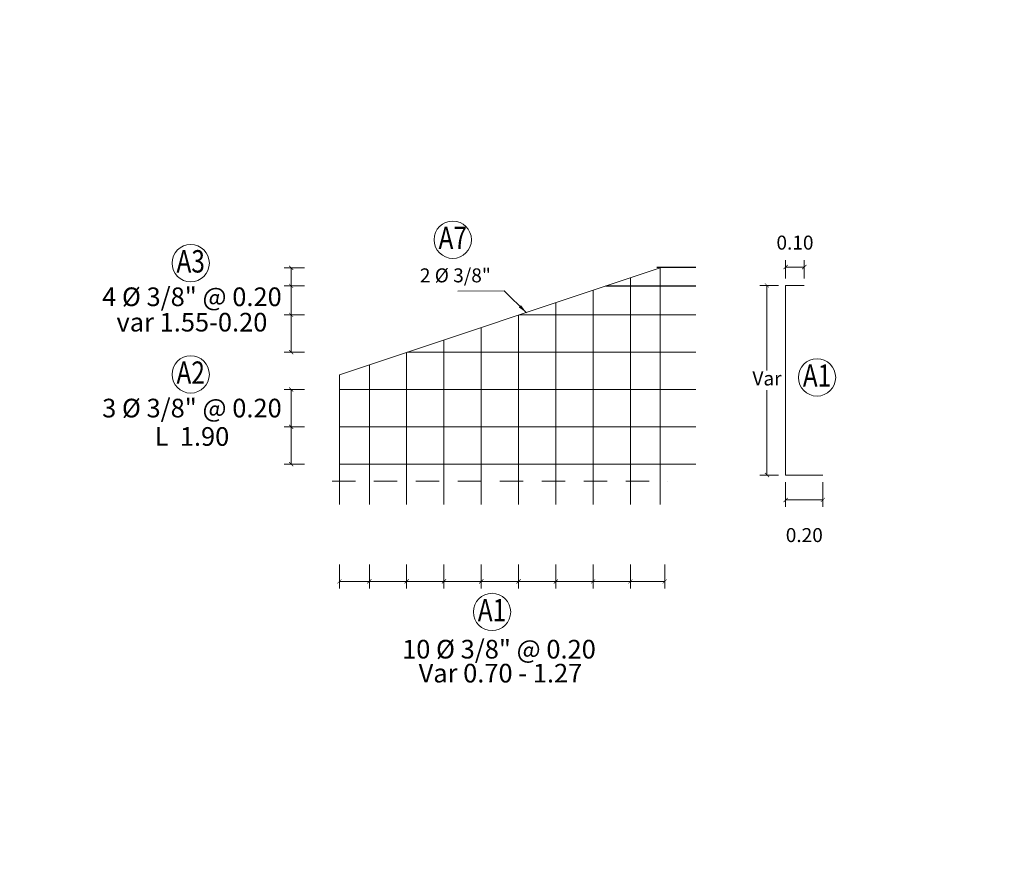
# Model space of a CAD drawing. Extents: x -264806 to 1766381, y -262557 to 9423447.
# Drawn here: x 150 to 156, y 2684 to 2689 of the extents above; entities that cross this region are included whole.
import ezdxf
from ezdxf.enums import TextEntityAlignment as Align

# ---------------------------------------------------------------- set-up
doc = ezdxf.new("R2010")
doc.units = 0
doc.linetypes.add('HIDDEN2', pattern=[0.1875, 0.125, -0.0625])
doc.layers.get('0').update_dxf_attribs({"linetype": 'CONTINUOUS'})
doc.layers.get('Defpoints').update_dxf_attribs({"linetype": 'CONTINUOUS'})
for name, color, linetype, lineweight in [('.01ACEROS', 200, 'CONTINUOUS', 30), ('Acotado', 1, 'CONTINUOUS', 9), ('Sombreado', 9, 'CONTINUOUS', 5), ('Texto', 7, 'CONTINUOUS', 9)]:
    doc.layers.add(name, color=color, linetype=linetype, lineweight=lineweight)
doc.styles.add('Arial', font='txt')
doc.styles.add('MONOTXT', font='txt')
doc.styles.add('ROMANS', font='arial.ttf', dxfattribs={"height": 0.35})
doc.dimstyles.new('1-25', dxfattribs={"dimtxt": 0.1, "dimasz": 0.05, "dimexe": 0.05, "dimexo": 0.05, "dimgap": 0.01, "dimtad": 0, "dimtih": 1, "dimtoh": 1, "dimzin": 4, "dimdsep": 46, "dimtxsty": 'ROMANS', "dimblk": 'ARCHTICK', "dimcen": 0.09, "dimdle": 0.05, "dimclrd": 256, "dimclre": 256, "dimclrt": 2, "dimadec": 0, "dimazin": 0, "dimtfac": 1, "dimtofl": 0, "dimtmove": 1, "dimatfit": 3, "dimfxl": 0.05, "dimtolj": 1, "dimtzin": 0, "dimlwd": 9, "dimlwe": 9, "dimarcsym": 0})
doc.dimstyles.new('Esc. 25', dxfattribs={"dimscale": 0.075, "dimtxt": 0.2, "dimasz": 0.3, "dimexe": 0.5, "dimexo": 0.5, "dimgap": 0.2, "dimtad": 1, "dimtih": 1, "dimtoh": 1, "dimlfac": -1, "dimzin": 1, "dimdsep": 46, "dimtxsty": 'Arial', "dimblk": 'ARCHTICK', "dimcen": 0.3, "dimclrd": 1, "dimclre": 1, "dimclrt": 7, "dimazin": 0, "dimtfac": 1, "dimtofl": 0, "dimtmove": 2, "dimatfit": 3, "dimldrblk": 'ARCHTICK', "dimfxl": 2, "dimlwd": 0, "dimlwe": 0, "dimarcsym": 0})

# ---------------------------------------------------------------- blocks, each defined once
blk = doc.blocks.new('_ArchTick')
at = {"color": 0, "linetype": 'ByBlock', "const_width": 0.15}
blk.add_lwpolyline([(-0.5, -0.5), (0.5, 0.5)], dxfattribs=at)
blk = doc.blocks.new('*D132')
at = {"layer": 'Acotado', "color": 1, "lineweight": 0, "transparency": 16777216}
for p, q in [((152.218, 2685.775), (152.218, 2685.6461)), ((152.418, 2685.775), (152.418, 2685.6461)), ((152.218, 2685.6836), (152.418, 2685.6836))]:
    blk.add_line(p, q, dxfattribs=at)
at = {"layer": 'Defpoints', "color": 0, "transparency": 16777216}
for p in [(152.218, 2685.8125), (152.418, 2685.8125), (152.418, 2685.6836)]:
    blk.add_point(p, dxfattribs=at)
at = {"layer": 'Acotado', "color": 1, "lineweight": 0, "transparency": 16777216, "xscale": 0.0225, "yscale": 0.0225, "zscale": 0.0225, "rotation": 180}
blk.add_blockref('_ArchTick', (152.218, 2685.6836), dxfattribs=at)
at = {"layer": 'Acotado', "color": 1, "lineweight": 0, "transparency": 16777216, "xscale": 0.0225, "yscale": 0.0225, "zscale": 0.0225}
blk.add_blockref('_ArchTick', (152.418, 2685.6836), dxfattribs=at)
blk = doc.blocks.new('*D133')
at = {"layer": 'Acotado', "color": 1, "lineweight": 0, "transparency": 16777216}
for p, q in [((152.418, 2685.775), (152.418, 2685.6461)), ((152.618, 2685.775), (152.618, 2685.6461)), ((152.418, 2685.6836), (152.618, 2685.6836))]:
    blk.add_line(p, q, dxfattribs=at)
at = {"layer": 'Defpoints', "color": 0, "transparency": 16777216}
for p in [(152.418, 2685.8125), (152.618, 2685.8125), (152.618, 2685.6836)]:
    blk.add_point(p, dxfattribs=at)
at = {"layer": 'Acotado', "color": 1, "lineweight": 0, "transparency": 16777216, "xscale": 0.0225, "yscale": 0.0225, "zscale": 0.0225, "rotation": 180}
blk.add_blockref('_ArchTick', (152.418, 2685.6836), dxfattribs=at)
at = {"layer": 'Acotado', "color": 1, "lineweight": 0, "transparency": 16777216, "xscale": 0.0225, "yscale": 0.0225, "zscale": 0.0225}
blk.add_blockref('_ArchTick', (152.618, 2685.6836), dxfattribs=at)
blk = doc.blocks.new('*D134')
at = {"layer": 'Acotado', "color": 1, "lineweight": 0, "transparency": 16777216}
for p, q in [((152.618, 2685.775), (152.618, 2685.6461)), ((152.818, 2685.775), (152.818, 2685.6461)), ((152.618, 2685.6836), (152.818, 2685.6836))]:
    blk.add_line(p, q, dxfattribs=at)
at = {"layer": 'Defpoints', "color": 0, "transparency": 16777216}
for p in [(152.618, 2685.8125), (152.818, 2685.8125), (152.818, 2685.6836)]:
    blk.add_point(p, dxfattribs=at)
at = {"layer": 'Acotado', "color": 1, "lineweight": 0, "transparency": 16777216, "xscale": 0.0225, "yscale": 0.0225, "zscale": 0.0225, "rotation": 180}
blk.add_blockref('_ArchTick', (152.618, 2685.6836), dxfattribs=at)
at = {"layer": 'Acotado', "color": 1, "lineweight": 0, "transparency": 16777216, "xscale": 0.0225, "yscale": 0.0225, "zscale": 0.0225}
blk.add_blockref('_ArchTick', (152.818, 2685.6836), dxfattribs=at)
blk = doc.blocks.new('*D135')
at = {"layer": 'Acotado', "color": 1, "lineweight": 0, "transparency": 16777216}
for p, q in [((152.818, 2685.775), (152.818, 2685.6461)), ((153.018, 2685.775), (153.018, 2685.6461)), ((152.818, 2685.6836), (153.018, 2685.6836))]:
    blk.add_line(p, q, dxfattribs=at)
at = {"layer": 'Defpoints', "color": 0, "transparency": 16777216}
for p in [(152.818, 2685.8125), (153.018, 2685.8125), (153.018, 2685.6836)]:
    blk.add_point(p, dxfattribs=at)
at = {"layer": 'Acotado', "color": 1, "lineweight": 0, "transparency": 16777216, "xscale": 0.0225, "yscale": 0.0225, "zscale": 0.0225, "rotation": 180}
blk.add_blockref('_ArchTick', (152.818, 2685.6836), dxfattribs=at)
at = {"layer": 'Acotado', "color": 1, "lineweight": 0, "transparency": 16777216, "xscale": 0.0225, "yscale": 0.0225, "zscale": 0.0225}
blk.add_blockref('_ArchTick', (153.018, 2685.6836), dxfattribs=at)
blk = doc.blocks.new('*D136')
at = {"layer": 'Acotado', "color": 1, "lineweight": 0, "transparency": 16777216}
for p, q in [((153.018, 2685.775), (153.018, 2685.6461)), ((153.218, 2685.775), (153.218, 2685.6461)), ((153.018, 2685.6836), (153.218, 2685.6836))]:
    blk.add_line(p, q, dxfattribs=at)
at = {"layer": 'Defpoints', "color": 0, "transparency": 16777216}
for p in [(153.018, 2685.8125), (153.218, 2685.8125), (153.218, 2685.6836)]:
    blk.add_point(p, dxfattribs=at)
at = {"layer": 'Acotado', "color": 1, "lineweight": 0, "transparency": 16777216, "xscale": 0.0225, "yscale": 0.0225, "zscale": 0.0225, "rotation": 180}
blk.add_blockref('_ArchTick', (153.018, 2685.6836), dxfattribs=at)
at = {"layer": 'Acotado', "color": 1, "lineweight": 0, "transparency": 16777216, "xscale": 0.0225, "yscale": 0.0225, "zscale": 0.0225}
blk.add_blockref('_ArchTick', (153.218, 2685.6836), dxfattribs=at)
blk = doc.blocks.new('*D137')
at = {"layer": 'Acotado', "color": 1, "lineweight": 0, "transparency": 16777216}
for p, q in [((152.058, 2685.775), (152.058, 2685.6461)), ((152.218, 2685.775), (152.218, 2685.6461)), ((152.058, 2685.6836), (152.218, 2685.6836))]:
    blk.add_line(p, q, dxfattribs=at)
at = {"layer": 'Defpoints', "color": 0, "transparency": 16777216}
for p in [(152.058, 2685.8125), (152.218, 2685.8125), (152.218, 2685.6836)]:
    blk.add_point(p, dxfattribs=at)
at = {"layer": 'Acotado', "color": 1, "lineweight": 0, "transparency": 16777216, "xscale": 0.0225, "yscale": 0.0225, "zscale": 0.0225, "rotation": 180}
blk.add_blockref('_ArchTick', (152.058, 2685.6836), dxfattribs=at)
at = {"layer": 'Acotado', "color": 1, "lineweight": 0, "transparency": 16777216, "xscale": 0.0225, "yscale": 0.0225, "zscale": 0.0225}
blk.add_blockref('_ArchTick', (152.218, 2685.6836), dxfattribs=at)
blk = doc.blocks.new('*D138')
at = {"layer": 'Acotado', "color": 1, "lineweight": 0, "transparency": 16777216}
for p, q in [((153.218, 2685.775), (153.218, 2685.6461)), ((153.418, 2685.775), (153.418, 2685.6461)), ((153.218, 2685.6836), (153.418, 2685.6836))]:
    blk.add_line(p, q, dxfattribs=at)
at = {"layer": 'Defpoints', "color": 0, "transparency": 16777216}
for p in [(153.218, 2685.8125), (153.418, 2685.8125), (153.418, 2685.6836)]:
    blk.add_point(p, dxfattribs=at)
at = {"layer": 'Acotado', "color": 1, "lineweight": 0, "transparency": 16777216, "xscale": 0.0225, "yscale": 0.0225, "zscale": 0.0225, "rotation": 180}
blk.add_blockref('_ArchTick', (153.218, 2685.6836), dxfattribs=at)
at = {"layer": 'Acotado', "color": 1, "lineweight": 0, "transparency": 16777216, "xscale": 0.0225, "yscale": 0.0225, "zscale": 0.0225}
blk.add_blockref('_ArchTick', (153.418, 2685.6836), dxfattribs=at)
blk = doc.blocks.new('*D139')
at = {"layer": 'Acotado', "color": 1, "lineweight": 0, "transparency": 16777216}
for p, q in [((153.418, 2685.775), (153.418, 2685.6461)), ((153.618, 2685.775), (153.618, 2685.6461)), ((153.418, 2685.6836), (153.618, 2685.6836))]:
    blk.add_line(p, q, dxfattribs=at)
at = {"layer": 'Defpoints', "color": 0, "transparency": 16777216}
for p in [(153.418, 2685.8125), (153.618, 2685.8125), (153.618, 2685.6836)]:
    blk.add_point(p, dxfattribs=at)
at = {"layer": 'Acotado', "color": 1, "lineweight": 0, "transparency": 16777216, "xscale": 0.0225, "yscale": 0.0225, "zscale": 0.0225, "rotation": 180}
blk.add_blockref('_ArchTick', (153.418, 2685.6836), dxfattribs=at)
at = {"layer": 'Acotado', "color": 1, "lineweight": 0, "transparency": 16777216, "xscale": 0.0225, "yscale": 0.0225, "zscale": 0.0225}
blk.add_blockref('_ArchTick', (153.618, 2685.6836), dxfattribs=at)
blk = doc.blocks.new('*D140')
at = {"layer": 'Acotado', "color": 1, "lineweight": 0, "transparency": 16777216}
for p, q in [((153.618, 2685.775), (153.618, 2685.6461)), ((153.802, 2685.775), (153.802, 2685.6461)), ((153.618, 2685.6836), (153.802, 2685.6836))]:
    blk.add_line(p, q, dxfattribs=at)
at = {"layer": 'Defpoints', "color": 0, "transparency": 16777216}
for p in [(153.618, 2685.8125), (153.802, 2685.8125), (153.802, 2685.6836)]:
    blk.add_point(p, dxfattribs=at)
at = {"layer": 'Acotado', "color": 1, "lineweight": 0, "transparency": 16777216, "xscale": 0.0225, "yscale": 0.0225, "zscale": 0.0225, "rotation": 180}
blk.add_blockref('_ArchTick', (153.618, 2685.6836), dxfattribs=at)
at = {"layer": 'Acotado', "color": 1, "lineweight": 0, "transparency": 16777216, "xscale": 0.0225, "yscale": 0.0225, "zscale": 0.0225}
blk.add_blockref('_ArchTick', (153.802, 2685.6836), dxfattribs=at)
blk = doc.blocks.new('*D141')
at = {"layer": 'Acotado', "color": 1, "lineweight": 0, "transparency": 16777216}
for p, q in [((151.8699, 2686.5123), (151.761, 2686.5123)), ((151.7985, 2686.3123), (151.7985, 2686.5123)), ((151.8699, 2686.3123), (151.761, 2686.3123))]:
    blk.add_line(p, q, dxfattribs=at)
at = {"layer": 'Defpoints', "color": 0, "transparency": 16777216}
for p in [(151.7985, 2686.5123), (151.9074, 2686.5123), (151.9074, 2686.3123)]:
    blk.add_point(p, dxfattribs=at)
at = {"layer": 'Acotado', "color": 1, "lineweight": 0, "transparency": 16777216, "xscale": 0.0225, "yscale": 0.0225, "zscale": 0.0225}
for p, rotation in [((151.7985, 2686.5123), 90), ((151.7985, 2686.3123), 270)]:
    blk.add_blockref('_ArchTick', p, dxfattribs=dict(at, rotation=rotation))
blk = doc.blocks.new('*D142')
at = {"layer": 'Acotado', "color": 1, "lineweight": 0, "transparency": 16777216}
for p, q in [((151.8699, 2686.7123), (151.761, 2686.7123)), ((151.7985, 2686.5123), (151.7985, 2686.7123)), ((151.8699, 2686.5123), (151.761, 2686.5123))]:
    blk.add_line(p, q, dxfattribs=at)
at = {"layer": 'Defpoints', "color": 0, "transparency": 16777216}
for p in [(151.7985, 2686.7123), (151.9074, 2686.7123), (151.9074, 2686.5123)]:
    blk.add_point(p, dxfattribs=at)
at = {"layer": 'Acotado', "color": 1, "lineweight": 0, "transparency": 16777216, "xscale": 0.0225, "yscale": 0.0225, "zscale": 0.0225}
for p, rotation in [((151.7985, 2686.7123), 90), ((151.7985, 2686.5123), 270)]:
    blk.add_blockref('_ArchTick', p, dxfattribs=dict(at, rotation=rotation))
blk = doc.blocks.new('*D143')
at = {"layer": 'Acotado', "color": 1, "lineweight": 0, "transparency": 16777216}
for p, q in [((151.8699, 2687.1123), (151.761, 2687.1123)), ((151.7985, 2686.9123), (151.7985, 2687.1123)), ((151.8699, 2686.9123), (151.761, 2686.9123))]:
    blk.add_line(p, q, dxfattribs=at)
at = {"layer": 'Defpoints', "color": 0, "transparency": 16777216}
for p in [(151.7985, 2687.1123), (151.9074, 2687.1123), (151.9074, 2686.9123)]:
    blk.add_point(p, dxfattribs=at)
at = {"layer": 'Acotado', "color": 1, "lineweight": 0, "transparency": 16777216, "xscale": 0.0225, "yscale": 0.0225, "zscale": 0.0225}
for p, rotation in [((151.7985, 2687.1123), 90), ((151.7985, 2686.9123), 270)]:
    blk.add_blockref('_ArchTick', p, dxfattribs=dict(at, rotation=rotation))
blk = doc.blocks.new('*D144')
at = {"layer": 'Acotado', "color": 1, "lineweight": 0, "transparency": 16777216}
for p, q in [((151.8699, 2687.3646), (151.761, 2687.3646)), ((151.7985, 2687.3646), (151.7985, 2687.2673)), ((151.8699, 2687.2673), (151.761, 2687.2673))]:
    blk.add_line(p, q, dxfattribs=at)
at = {"layer": 'Defpoints', "color": 0, "transparency": 16777216}
for p in [(151.9074, 2687.3646), (151.7985, 2687.2673), (151.9074, 2687.2673)]:
    blk.add_point(p, dxfattribs=at)
at = {"layer": 'Acotado', "color": 1, "lineweight": 0, "transparency": 16777216, "xscale": 0.0225, "yscale": 0.0225, "zscale": 0.0225}
for p, rotation in [((151.7985, 2687.3646), 90), ((151.7985, 2687.2673), 270)]:
    blk.add_blockref('_ArchTick', p, dxfattribs=dict(at, rotation=rotation))
blk = doc.blocks.new('*D145')
at = {"layer": 'Acotado', "color": 1, "lineweight": 0, "transparency": 16777216}
for p, q in [((151.8699, 2687.2673), (151.761, 2687.2673)), ((151.7985, 2687.2673), (151.7985, 2687.1123)), ((151.8699, 2687.1123), (151.761, 2687.1123))]:
    blk.add_line(p, q, dxfattribs=at)
at = {"layer": 'Defpoints', "color": 0, "transparency": 16777216}
for p in [(151.9074, 2687.2673), (151.7985, 2687.1123), (151.9074, 2687.1123)]:
    blk.add_point(p, dxfattribs=at)
at = {"layer": 'Acotado', "color": 1, "lineweight": 0, "transparency": 16777216, "xscale": 0.0225, "yscale": 0.0225, "zscale": 0.0225}
for p, rotation in [((151.7985, 2687.2673), 90), ((151.7985, 2687.1123), 270)]:
    blk.add_blockref('_ArchTick', p, dxfattribs=dict(at, rotation=rotation))
blk = doc.blocks.new('*D149')
at = {"layer": 'Acotado', "color": 1, "lineweight": 0, "transparency": 16777216}
for p, q in [((154.4502, 2686.2163), (154.4502, 2686.0828)), ((154.6502, 2686.2163), (154.6502, 2686.0828)), ((154.6502, 2686.1203), (154.4502, 2686.1203))]:
    blk.add_line(p, q, dxfattribs=at)
at = {"layer": 'Defpoints', "color": 0, "transparency": 16777216}
for p in [(154.4502, 2686.2538, 1.7), (154.6502, 2686.2538, 1.7), (154.4502, 2686.1203)]:
    blk.add_point(p, dxfattribs=at)
at = {"layer": 'Acotado', "color": 1, "lineweight": 0, "transparency": 16777216, "xscale": 0.0225, "yscale": 0.0225, "zscale": 0.0225, "rotation": 180}
blk.add_blockref('_ArchTick', (154.4502, 2686.1203), dxfattribs=at)
at = {"layer": 'Acotado', "color": 1, "lineweight": 0, "transparency": 16777216, "xscale": 0.0225, "yscale": 0.0225, "zscale": 0.0225}
blk.add_blockref('_ArchTick', (154.6502, 2686.1203), dxfattribs=at)
at = {"layer": 'Acotado', "color": 7, "transparency": 16777216, "insert": (154.5502, 2685.9221), "char_height": 0.075, "attachment_point": 5, "style": 'Arial'}
blk.add_mtext('0.20', dxfattribs=at)
blk = doc.blocks.new('*D150')
at = {"layer": 'Acotado', "color": 1, "lineweight": 0, "transparency": 16777216}
for p, q in [((154.4127, 2687.27), (154.3126, 2687.27)), ((154.3501, 2687.27), (154.3501, 2686.815)), ((154.3501, 2686.2538), (154.3501, 2686.7088)), ((154.4126, 2686.2538), (154.3126, 2686.2538))]:
    blk.add_line(p, q, dxfattribs=at)
at = {"layer": 'Defpoints', "color": 0, "transparency": 16777216}
for p in [(154.3501, 2687.27), (154.4502, 2687.27, 1.7), (154.4501, 2686.2538, 1.7)]:
    blk.add_point(p, dxfattribs=at)
at = {"layer": 'Acotado', "color": 1, "lineweight": 0, "transparency": 16777216, "xscale": 0.0225, "yscale": 0.0225, "zscale": 0.0225}
for p, rotation in [((154.3501, 2687.27), 90), ((154.3501, 2686.2538), 270)]:
    blk.add_blockref('_ArchTick', p, dxfattribs=dict(at, rotation=rotation))
at = {"layer": 'Acotado', "color": 7, "transparency": 16777216, "insert": (154.3501, 2686.7619), "char_height": 0.075, "attachment_point": 5, "style": 'Arial'}
blk.add_mtext('Var', dxfattribs=at)
blk = doc.blocks.new('*D151')
at = {"layer": 'Acotado', "color": 1, "lineweight": 0, "transparency": 16777216}
for p, q in [((154.4502, 2687.3075), (154.4502, 2687.4059)), ((154.5502, 2687.3075), (154.5502, 2687.4059)), ((154.5502, 2687.3684), (154.4502, 2687.3684))]:
    blk.add_line(p, q, dxfattribs=at)
at = {"layer": 'Defpoints', "color": 0, "transparency": 16777216}
for p in [(154.4502, 2687.3684), (154.4502, 2687.27, 1.7), (154.5502, 2687.27, 1.7)]:
    blk.add_point(p, dxfattribs=at)
at = {"layer": 'Acotado', "color": 1, "lineweight": 0, "transparency": 16777216, "xscale": 0.0225, "yscale": 0.0225, "zscale": 0.0225, "rotation": 180}
blk.add_blockref('_ArchTick', (154.4502, 2687.3684), dxfattribs=at)
at = {"layer": 'Acotado', "color": 1, "lineweight": 0, "transparency": 16777216, "xscale": 0.0225, "yscale": 0.0225, "zscale": 0.0225}
blk.add_blockref('_ArchTick', (154.5502, 2687.3684), dxfattribs=at)
at = {"layer": 'Acotado', "color": 7, "transparency": 16777216, "insert": (154.5002, 2687.49), "char_height": 0.075, "attachment_point": 5, "style": 'Arial'}
blk.add_mtext('0.10', dxfattribs=at)

msp = doc.modelspace()

# ---------------------------------------------------------------- linework, layer by layer
at = {"layer": '.01ACEROS', "color": 72}
for p, q in [((153.7603, 2687.368, 1.7), (153.968, 2687.368, 1.7)), ((153.4861, 2687.2673, 1.7), (153.968, 2687.2673, 1.7))]:
    msp.add_line(p, q, dxfattribs=at)
at = {"layer": '.01ACEROS', "lineweight": 0, "elevation": 1.7}
for points in [[(152.058, 2686.7913), (153.778, 2687.3646)], [(153.778, 2687.3646), (153.778, 2686.0951)], [(153.618, 2687.3113), (153.618, 2686.0951)], [(153.418, 2687.2446), (153.418, 2686.0951)], [(154.5502, 2687.27), (154.4502, 2687.27), (154.4502, 2686.2538), (154.6502, 2686.2538)], [(153.218, 2687.1779), (153.218, 2686.0951)], [(153.018, 2687.1113), (153.018, 2686.0951)], [(152.818, 2687.0446), (152.818, 2686.0951)], [(152.618, 2686.9779), (152.618, 2686.0951)], [(152.418, 2686.9113), (152.418, 2686.0951)], [(152.218, 2686.8446), (152.218, 2686.0951)], [(152.058, 2686.7913), (152.058, 2686.0951)]]:
    msp.add_lwpolyline(points, dxfattribs=at)
at = {"layer": '.01ACEROS', "color": 72, "lineweight": 0, "elevation": 1.7}
for points in [[(153.0211, 2687.1123), (153.968, 2687.1123)], [(152.4211, 2686.9123), (153.968, 2686.9123)], [(152.058, 2686.7123), (153.968, 2686.7123)], [(152.058, 2686.5123), (153.968, 2686.5123)], [(152.058, 2686.3123), (153.968, 2686.3123)]]:
    msp.add_lwpolyline(points, dxfattribs=at)
at = {"color": 2}
msp.add_circle((2.0246, 2251.0909), 264807.6577, dxfattribs=at)
at = {"layer": 'Sombreado', "linetype": 'HIDDEN2'}
msp.add_line((152.018, 2686.2201, 1.7), (153.818, 2686.2201, 1.7), dxfattribs=at)
at = {"layer": 'Texto', "color": 1, "lineweight": 0}
for centre in [(152.6654, 2687.5151, 1.7), (151.2603, 2687.3896, 1.7), (151.2603, 2686.793, 1.7), (154.6186, 2686.777, 1.7), (152.8758, 2685.5197, 1.7)]:
    msp.add_circle(centre, 0.1, dxfattribs=at)

# ---------------------------------------------------------------- texts
at = {"layer": 'Texto', "lineweight": 0, "style": 'MONOTXT', "width": 0.8}
for s, p in [('A7', (152.5891, 2687.4649, 1.7)), ('A3', (151.184, 2687.3394, 1.7)), ('A2', (151.184, 2686.7427, 1.7)), ('A1', (154.5423, 2686.7268, 1.7)), ('A1', (152.7995, 2685.4695, 1.7))]:
    msp.add_text(s, height=0.12, dxfattribs=at).set_placement(p)
at = {"layer": 'Texto', "lineweight": 0, "style": 'Arial'}
for s, height, p in [('2 Ø 3/8"', 0.075, (152.6794, 2687.2867, 1.7)), ('4 Ø 3/8" @ 0.20', 0.1, (151.2668, 2687.1594, 1.7)), ('var 1.55-0.20', 0.1, (151.2668, 2687.0232, 1.7)), ('3 Ø 3/8" @ 0.20', 0.1, (151.2668, 2686.5627, 1.7)), ('L  1.90', 0.1, (151.2668, 2686.4104, 1.7)), ('10 Ø 3/8" @ 0.20', 0.1, (152.9131, 2685.2701, 1.7)), ('Var 0.70 - 1.27', 0.1, (152.921, 2685.1416, 1.7))]:
    msp.add_text(s, height=height, dxfattribs=at).set_placement(p, align=Align.CENTER)

# ---------------------------------------------------------------- dimensions: what is measured, and where the dimension line sits
at = {"layer": 'Acotado'}
for base, p1, p2, picture, middle in [((154.4502, 2687.3684), (154.5502, 2687.27, 1.7), (154.4502, 2687.27, 1.7), '*D151', (154.5002, 2687.49)), ((154.4502, 2686.1203), (154.6502, 2686.2538, 1.7), (154.4502, 2686.2538, 1.7), '*D149', (154.5502, 2685.9221))]:
    dim = msp.add_linear_dim(base=base, p1=p1, p2=p2, dimstyle='Esc. 25', override={"dimtxt": 1}, dxfattribs=at)
    dim.commit()
    dim.dimension.update_dxf_attribs({"geometry": picture, "text_midpoint": middle})
for base, p1, p2, picture, middle in [((151.7985, 2687.2673, 1.7), (151.9074, 2687.3646, 1.7), (151.9074, 2687.2673, 1.7), '*D144', (151.7985, 2687.3159, 1.7)), ((151.7985, 2687.1123, 1.7), (151.9074, 2687.2673, 1.7), (151.9074, 2687.1123, 1.7), '*D145', (151.7985, 2687.1898, 1.7)), ((151.7985, 2687.1123, 1.7), (151.9074, 2686.9123, 1.7), (151.9074, 2687.1123, 1.7), '*D143', (151.7985, 2687.0123, 1.7)), ((151.7985, 2686.7123, 1.7), (151.9074, 2686.5123, 1.7), (151.9074, 2686.7123, 1.7), '*D142', (151.7985, 2686.6123, 1.7)), ((151.7985, 2686.5123, 1.7), (151.9074, 2686.3123, 1.7), (151.9074, 2686.5123, 1.7), '*D141', (151.7985, 2686.4123, 1.7))]:
    dim = msp.add_linear_dim(base=base, p1=p1, p2=p2, angle=90, text=' ', dimstyle='Esc. 25', dxfattribs=at)
    dim.commit()
    dim.dimension.update_dxf_attribs({"geometry": picture, "text_midpoint": middle})
dim = msp.add_linear_dim(base=(154.3501, 2687.27), p1=(154.4501, 2686.2538, 1.7), p2=(154.4502, 2687.27, 1.7), angle=90, text='Var', dimstyle='Esc. 25', override={"dimtxt": 1}, dxfattribs=at)
dim.commit()
dim.dimension.update_dxf_attribs({"geometry": '*D150', "text_midpoint": (154.3501, 2686.7619)})
for base, p1, p2, picture, middle in [((152.218, 2685.6836, 1.7), (152.058, 2685.8125, 1.7), (152.218, 2685.8125, 1.7), '*D137', (152.138, 2685.6836, 1.7)), ((152.418, 2685.6836, 1.7), (152.218, 2685.8125, 1.7), (152.418, 2685.8125, 1.7), '*D132', (152.318, 2685.6836, 1.7)), ((152.618, 2685.6836, 1.7), (152.418, 2685.8125, 1.7), (152.618, 2685.8125, 1.7), '*D133', (152.518, 2685.6836, 1.7)), ((152.818, 2685.6836, 1.7), (152.618, 2685.8125, 1.7), (152.818, 2685.8125, 1.7), '*D134', (152.718, 2685.6836, 1.7)), ((153.018, 2685.6836, 1.7), (152.818, 2685.8125, 1.7), (153.018, 2685.8125, 1.7), '*D135', (152.918, 2685.6836, 1.7)), ((153.218, 2685.6836, 1.7), (153.018, 2685.8125, 1.7), (153.218, 2685.8125, 1.7), '*D136', (153.118, 2685.6836, 1.7)), ((153.418, 2685.6836, 1.7), (153.218, 2685.8125, 1.7), (153.418, 2685.8125, 1.7), '*D138', (153.318, 2685.6836, 1.7)), ((153.618, 2685.6836, 1.7), (153.418, 2685.8125, 1.7), (153.618, 2685.8125, 1.7), '*D139', (153.518, 2685.6836, 1.7)), ((153.802, 2685.6836, 1.7), (153.618, 2685.8125, 1.7), (153.802, 2685.8125, 1.7), '*D140', (153.71, 2685.6836, 1.7))]:
    dim = msp.add_linear_dim(base=base, p1=p1, p2=p2, text=' ', dimstyle='Esc. 25', dxfattribs=at)
    dim.commit()
    dim.dimension.update_dxf_attribs({"geometry": picture, "text_midpoint": middle})

# ---------------------------------------------------------------- leaders
msp.add_leader([(153.0612, 2687.1233), (152.9411, 2687.2412), (152.6932, 2687.2402)], dimstyle='1-25', dxfattribs=at)

doc.saveas('drawing.dxf')
